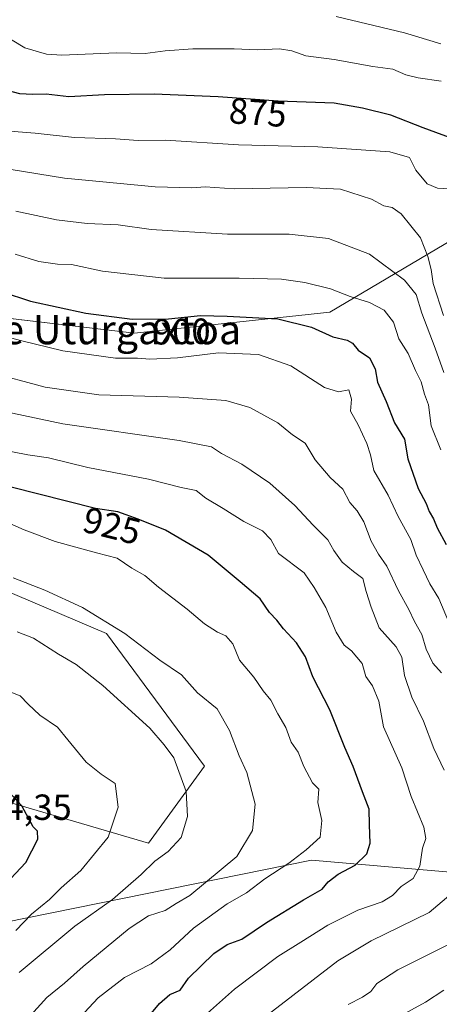
# Model space of a CAD drawing. Units: metres. Extents: x 665217 to 668680, y 4739666 to 4742062.
# Drawn here: x 665674 to 665789, y 4741316 to 4741587 of the extents above; entities that cross this region are included whole.
import ezdxf
from ezdxf.enums import TextEntityAlignment as Align

# ---------------------------------------------------------------- set-up
doc = ezdxf.new("R2010")
doc.units = ezdxf.units.M
doc.header["$MEASUREMENT"] = 0
for name, color, linetype, lineweight in [('Arbolado forestal CxS', 92, 'Continuous', 0), ('Curva de nivel maestra', 36, 'Continuous', 30), ('Curva de nivel normal', 36, 'Continuous', 0), ('Rótulo de curva de nivel directora', 19, 'Continuous', 0), ('Rótulo de punto de cota en terreno', 19, 'Continuous', 0), ('Texto cartográfico', 19, 'Continuous', 0)]:
    doc.layers.add(name, color=color, linetype=linetype, lineweight=lineweight)
doc.styles.add('Arial', font='txt', dxfattribs={"height": 0.2})

# ---------------------------------------------------------------- blocks, each defined once
blk = doc.blocks.new('*U150')
at = {"layer": 'Arbolado forestal CxS', "color": 92, "linetype": 'Continuous', "lineweight": 0}
for points in [[(665627.7173, 4741818.7913, 831.1962), (665731.8465, 4741742.2649, 813.0295), (665776.2053, 4741726.6025, 808.7411), (665804.6139, 4741712.9461, 807.3336), (665829.9789, 4741710.2739, 804.4), (665832.0297, 4741710.0577, 804.245), (665864.2247, 4741697.1625, 796.4008), (665891.6793, 4741673.9423, 793.5422), (665904.0941, 4741663.8213, 790.0255), (665921.3971, 4741646.9303, 787.7953), (665942.3539, 4741633.9571, 784.8276), (665955.3267, 4741621.9821, 783.5455), (665963.3105, 4741598.0325, 784.3917), (665963.2191, 4741597.3007, 784.4363), (665916.9463, 4741589.5895, 805.1617), (665868.8333, 4741591.5149, 833.8905), (665832.2675, 4741585.7421, 852.5619), (665811.0975, 4741537.6301, 870.358), (665759.1353, 4741506.8393, 898.1892), (665705.2489, 4741501.0667, 903.0635), (665639.8153, 4741508.7659, 907.1111)], [(665647.5131, 4741439.4839, 936.0874), (665697.5503, 4741418.3137, 936.1789), (665724.4935, 4741381.7479, 937.3536), (665709.0973, 4741360.5787, 940.1186), (665662.9089, 4741374.0511, 951.724)]]:
    blk.add_polyline3d(points, dxfattribs=at)
blk = doc.blocks.new('*U163')
at = {"layer": 'Curva de nivel normal', "color": 36, "linetype": 'Continuous', "lineweight": 0}
blk.add_polyline3d([(665789.75, 4741468.89, 895), (665787.06, 4741475.51, 895), (665786.31, 4741481.32, 895), (665785.2, 4741484.27, 895), (665784.28, 4741487.63, 895), (665782.7, 4741490.72, 895), (665780.73, 4741495.48, 895), (665778.12, 4741499.48, 895), (665776.64, 4741504.08, 895), (665774.04, 4741507.42, 895), (665770.08, 4741509.5, 895), (665764.7, 4741511.18, 895), (665759.3, 4741513.26, 895), (665752.24, 4741515.02, 895), (665745.78, 4741515.97, 895), (665734.12, 4741516.2, 895), (665713.38, 4741516.23, 895), (665696.38, 4741518.15, 895), (665687.89, 4741519.99, 895), (665683.95, 4741520.06, 895), (665678.88, 4741520.83, 895), (665672.32, 4741522.78, 895)], dxfattribs=at)
blk = doc.blocks.new('*U167')
at = {"layer": 'Curva de nivel normal', "color": 36, "linetype": 'Continuous', "lineweight": 0}
blk.add_polyline3d([(665668.43, 4741583.58, 870), (665674.96, 4741579.66, 870), (665681, 4741577.94, 870), (665685.15, 4741577.65, 870), (665700.26, 4741578.32, 870), (665708.16, 4741578.09, 870), (665713.7, 4741578.82, 870), (665721.3, 4741579.35, 870), (665732.71, 4741579.38, 870), (665739.07, 4741579.1, 870), (665745.22, 4741579.35, 870), (665748.61, 4741578.81, 870), (665752.46, 4741577.43, 870), (665760.27, 4741576.4, 870), (665770.94, 4741574.5, 870), (665776.44, 4741573.78, 870), (665780.03, 4741572.19, 870), (665783.44, 4741571.41, 870), (665789.79, 4741570.46, 870)], dxfattribs=at)
blk = doc.blocks.new('*U172')
at = {"layer": 'Curva de nivel normal', "color": 36, "linetype": 'Continuous', "lineweight": 0}
blk.add_polyline3d([(665792.11, 4741540.79, 880), (665788.75, 4741540.98, 880), (665785.94, 4741542.23, 880), (665782.85, 4741545.94, 880), (665781.04, 4741549.42, 880), (665775.66, 4741551.01, 880), (665755.83, 4741552.38, 880), (665733.93, 4741552.91, 880), (665713.79, 4741554.18, 880), (665706.26, 4741554.16, 880), (665699.98, 4741554.57, 880), (665688.67, 4741555, 880), (665677.85, 4741556.11, 880), (665670.86, 4741556.74, 880)], dxfattribs=at)
blk = doc.blocks.new('*U173')
at = {"layer": 'Curva de nivel normal', "color": 36, "linetype": 'Continuous', "lineweight": 0}
blk.add_polyline3d([(665760.86, 4741588.31, 865), (665779.65, 4741583.77, 865), (665789.71, 4741580.76, 865)], dxfattribs=at)
blk = doc.blocks.new('*U174')
at = {"layer": 'Curva de nivel normal', "color": 36, "linetype": 'Continuous', "lineweight": 0}
blk.add_polyline3d([(665723.72, 4741312.28, 920), (665732.85, 4741320.29, 920), (665744.72, 4741329.29, 920), (665751.13, 4741333.23, 920), (665758.55, 4741337.94, 920), (665766.83, 4741342.06, 920), (665773.54, 4741344.34, 920), (665776.41, 4741346.14, 920), (665778.78, 4741348.62, 920), (665782.08, 4741350.8, 920), (665783.95, 4741354.17, 920), (665784.63, 4741359.19, 920), (665785.57, 4741361.81, 920), (665785.06, 4741364.95, 920), (665781.55, 4741373.4, 920), (665778.92, 4741381.3, 920), (665773.9, 4741392.57, 920), (665772.59, 4741399.64, 920), (665770.89, 4741403.9, 920), (665769.06, 4741406.5, 920), (665767.98, 4741410.08, 920), (665765.06, 4741413.5, 920), (665763.06, 4741415.1, 920), (665760.82, 4741418.69, 920), (665758.02, 4741425.44, 920), (665754.75, 4741430.97, 920), (665752, 4741435.03, 920), (665744.9, 4741440.34, 920), (665742.83, 4741444.18, 920), (665740.52, 4741446.62, 920), (665735.4, 4741449.17, 920), (665729.67, 4741452.78, 920), (665724.86, 4741455.63, 920), (665722.27, 4741457.71, 920), (665718.13, 4741458.57, 920), (665709.09, 4741460.86, 920), (665692.32, 4741464, 920), (665681.47, 4741466.74, 920), (665675.79, 4741467.55, 920), (665667.3, 4741469.21, 920)], dxfattribs=at)
blk = doc.blocks.new('*U176')
at = {"layer": 'Curva de nivel normal', "color": 36, "linetype": 'Continuous', "lineweight": 0}
blk.add_polyline3d([(665690.17, 4741312.49, 930), (665695.24, 4741317.97, 930), (665702.46, 4741323.52, 930), (665709.79, 4741327.27, 930), (665715.04, 4741331.11, 930), (665721.47, 4741337.08, 930), (665730.79, 4741343.87, 930), (665736.13, 4741346.89, 930), (665741.13, 4741350.69, 930), (665747.79, 4741355.06, 930), (665752.59, 4741358.72, 930), (665756.46, 4741362.18, 930), (665756.92, 4741366.76, 930), (665755.8, 4741371.72, 930), (665756.02, 4741375.38, 930), (665754.36, 4741377.12, 930), (665751.96, 4741381.62, 930), (665750.32, 4741385.57, 930), (665748.44, 4741388.35, 930), (665746.93, 4741392.4, 930), (665744.76, 4741396.2, 930), (665742.81, 4741399.92, 930), (665740.75, 4741402.53, 930), (665738.15, 4741406.25, 930), (665734.2, 4741410.98, 930), (665732.3, 4741415.42, 930), (665730.46, 4741417.64, 930), (665728.13, 4741418.64, 930), (665724.54, 4741420.93, 930), (665719.77, 4741425.02, 930), (665711.86, 4741431.06, 930), (665708.12, 4741434.24, 930), (665704.46, 4741436.27, 930), (665700.46, 4741439.05, 930), (665694.79, 4741440.5, 930), (665683.32, 4741443.67, 930), (665674.77, 4741446.85, 930), (665670.86, 4741448.64, 930)], dxfattribs=at)
blk = doc.blocks.new('*U192')
at = {"layer": 'Curva de nivel normal', "color": 36, "linetype": 'Continuous', "lineweight": 0}
blk.add_polyline3d([(665671.24, 4741546.1, 885), (665685.96, 4741543.75, 885), (665710.93, 4741541.38, 885), (665721.03, 4741541.12, 885), (665724.73, 4741541.4, 885), (665732.72, 4741540.8, 885), (665752.59, 4741541.2, 885), (665762.06, 4741540.7, 885), (665770.62, 4741537.94, 885), (665773.98, 4741536.09, 885), (665776.29, 4741535.7, 885), (665778.77, 4741533.88, 885), (665784.09, 4741527.28, 885), (665786.08, 4741522.16, 885), (665787.05, 4741518.56, 885), (665787.61, 4741514.72, 885), (665790.44, 4741505.9, 885)], dxfattribs=at)
blk = doc.blocks.new('*U195')
at = {"layer": 'Curva de nivel normal', "color": 36, "linetype": 'Continuous', "lineweight": 0}
for points in [[(665777.79, 4741312.55, 905), (665785.46, 4741316.72, 905), (665790.58, 4741320.06, 905)], [(665791.86, 4741421.64, 905), (665789.2, 4741427.97, 905), (665786.64, 4741431.98, 905), (665784.88, 4741435.88, 905), (665782.92, 4741439.86, 905), (665781.47, 4741444.23, 905), (665777.98, 4741450.52, 905), (665775.18, 4741456.4, 905), (665771.26, 4741463.23, 905), (665770.28, 4741467.54, 905), (665769.32, 4741470.64, 905), (665766.9, 4741475.81, 905), (665764.77, 4741479.54, 905), (665765.08, 4741482.85, 905), (665764.31, 4741485.41, 905), (665761.49, 4741484.93, 905), (665757.6, 4741486.04, 905), (665748.31, 4741492.08, 905), (665739.4, 4741495.2, 905), (665728.4, 4741495.62, 905), (665717.13, 4741494.21, 905), (665709.46, 4741493.85, 905), (665706.09, 4741494.16, 905), (665699.99, 4741494.18, 905), (665685.42, 4741496.15, 905), (665673.81, 4741499, 905), (665666.54, 4741500.92, 905)]]:
    blk.add_polyline3d(points, dxfattribs=at)
blk = doc.blocks.new('*U201')
at = {"layer": 'Curva de nivel normal', "color": 36, "linetype": 'Continuous', "lineweight": 0}
for points in [[(665664.74, 4741490.4, 910), (665680.6, 4741486.16, 910), (665695.41, 4741484.02, 910), (665717.58, 4741483.44, 910), (665730.41, 4741482.46, 910), (665737, 4741480.6, 910), (665744.73, 4741476.38, 910), (665748.83, 4741473.04, 910), (665752.25, 4741470.74, 910), (665755.08, 4741466.12, 910), (665759.18, 4741461.29, 910), (665762.66, 4741458.1, 910), (665764.6, 4741454.38, 910), (665766.64, 4741452.06, 910), (665768.5, 4741449.08, 910), (665770.46, 4741443.74, 910), (665772.49, 4741440.14, 910), (665774.78, 4741436.88, 910), (665778, 4741430.1, 910), (665780.86, 4741424.96, 910), (665782.47, 4741421.58, 910), (665784.46, 4741418.07, 910), (665785.65, 4741413.95, 910), (665787.47, 4741410.12, 910), (665789.85, 4741407.46, 910)], [(665796.75, 4741335.07, 910), (665777.87, 4741325.64, 910), (665772.08, 4741321.84, 910), (665770.38, 4741319.7, 910), (665768.13, 4741318.1, 910), (665764.16, 4741316.09, 910)]]:
    blk.add_polyline3d(points, dxfattribs=at)
blk = doc.blocks.new('*U202')
at = {"layer": 'Curva de nivel normal', "color": 36, "linetype": 'Continuous', "lineweight": 0}
blk.add_polyline3d([(665671.77, 4741433.64, 935), (665680.46, 4741430.26, 935), (665690.88, 4741425.48, 935), (665702.55, 4741418.26, 935), (665712.22, 4741410.92, 935), (665718.16, 4741406.94, 935), (665722.59, 4741401.95, 935), (665728, 4741397.51, 935), (665731.45, 4741391.57, 935), (665734.06, 4741384.58, 935), (665736.21, 4741380.05, 935), (665738.46, 4741371.32, 935), (665737.74, 4741364.06, 935), (665733.47, 4741356.87, 935), (665720.5, 4741346.15, 935), (665716.76, 4741343.95, 935), (665713.68, 4741342.01, 935), (665709.1, 4741340.48, 935), (665703.79, 4741337, 935), (665691.08, 4741326.52, 935), (665685.94, 4741321.98, 935), (665681.08, 4741318.04, 935), (665671.26, 4741307.28, 935)], dxfattribs=at)
blk = doc.blocks.new('*U234')
at = {"layer": 'Curva de nivel normal', "color": 36, "linetype": 'Continuous', "lineweight": 0}
for points in [[(665663.72, 4741480.7, 915), (665685.48, 4741476.06, 915), (665717.54, 4741471.5, 915), (665726.47, 4741469.7, 915), (665729.18, 4741467.88, 915), (665734.86, 4741464.97, 915), (665742.56, 4741459.74, 915), (665749.48, 4741453.54, 915), (665754.51, 4741448.16, 915), (665758.56, 4741444.15, 915), (665760.23, 4741441.21, 915), (665762.52, 4741437.96, 915), (665765.61, 4741435.35, 915), (665768.2, 4741433.43, 915), (665769.16, 4741429.9, 915), (665770.5, 4741425.57, 915), (665772.72, 4741419.9, 915), (665777.37, 4741414.67, 915), (665778.99, 4741411.78, 915), (665779.65, 4741406.76, 915), (665781.69, 4741400.79, 915), (665784.95, 4741394.16, 915), (665787.8, 4741386.6, 915), (665790.59, 4741380.61, 915)], [(665796.67, 4741350.07, 915), (665786.46, 4741341.4, 915), (665770.46, 4741333.67, 915), (665761.28, 4741328.17, 915), (665742.09, 4741313.38, 915)]]:
    blk.add_polyline3d(points, dxfattribs=at)
blk = doc.blocks.new('*U235')
at = {"layer": 'Curva de nivel normal', "color": 36, "linetype": 'Continuous', "lineweight": 0}
blk.add_polyline3d([(665790.56, 4741490.23, 890), (665788.14, 4741496.9, 890), (665784.44, 4741506.57, 890), (665782.92, 4741511.68, 890), (665779.65, 4741515.64, 890), (665770.02, 4741522.8, 890), (665758.72, 4741527.17, 890), (665747.87, 4741528.32, 890), (665730.87, 4741528.33, 890), (665709.84, 4741529.63, 890), (665700.74, 4741530.86, 890), (665692.15, 4741531.26, 890), (665683.74, 4741532.28, 890), (665672.48, 4741534.63, 890)], dxfattribs=at)
blk = doc.blocks.new('*U244')
at = {"layer": 'Curva de nivel maestra', "color": 36, "linetype": 'Continuous', "lineweight": 30}
blk.add_polyline3d([(665794.59, 4741554.04, 875), (665784.85, 4741557.64, 875), (665775.95, 4741561.07, 875), (665768.11, 4741563.01, 875), (665760.31, 4741564.38, 875), (665744.86, 4741565, 875), (665728.26, 4741566.19, 875), (665710.63, 4741566.9, 875), (665696.98, 4741566.69, 875), (665687.13, 4741566.15, 875), (665680.91, 4741566.88, 875), (665677.11, 4741566.78, 875), (665673.6, 4741567, 875), (665670.52, 4741567.78, 875)], dxfattribs=at)
blk = doc.blocks.new('*U251')
at = {"layer": 'Curva de nivel maestra', "color": 36, "linetype": 'Continuous', "lineweight": 30}
blk.add_polyline3d([(665705.85, 4741308.85, 925), (665712.08, 4741316.39, 925), (665714.95, 4741318.83, 925), (665717.79, 4741320.04, 925), (665720.13, 4741323.31, 925), (665727.13, 4741330.15, 925), (665730.79, 4741332.59, 925), (665734.79, 4741334.11, 925), (665741.59, 4741338.69, 925), (665751.84, 4741344.95, 925), (665757.01, 4741347.9, 925), (665758.63, 4741349.9, 925), (665761.4, 4741351.96, 925), (665766.07, 4741354.47, 925), (665769.26, 4741357.63, 925), (665770.23, 4741360.57, 925), (665770.06, 4741365.57, 925), (665769.92, 4741369.9, 925), (665768.1, 4741374.7, 925), (665765.51, 4741381.65, 925), (665763.24, 4741386.88, 925), (665759.07, 4741397.31, 925), (665754.42, 4741406.39, 925), (665752.41, 4741411.85, 925), (665749.87, 4741415.76, 925), (665746.3, 4741419.56, 925), (665744.46, 4741421.98, 925), (665742.49, 4741424.11, 925), (665739.86, 4741427.87, 925), (665734.38, 4741432.58, 925), (665725.57, 4741439.93, 925), (665713.74, 4741446.79, 925), (665706.24, 4741449.83, 925), (665700.63, 4741451.81, 925), (665694.46, 4741452.75, 925), (665663.15, 4741460.64, 925)], dxfattribs=at)
blk = doc.blocks.new('*U261')
at = {"layer": 'Curva de nivel maestra', "color": 36, "linetype": 'Continuous', "lineweight": 30}
blk.add_polyline3d([(665668.71, 4741512.46, 900), (665676.52, 4741509.83, 900), (665691.8, 4741506.59, 900), (665704.6, 4741504.86, 900), (665714.56, 4741504.99, 900), (665723.46, 4741505.9, 900), (665730.79, 4741505.7, 900), (665744.79, 4741505.04, 900), (665754.07, 4741502.74, 900), (665759.89, 4741500.02, 900), (665763.86, 4741499.1, 900), (665765.31, 4741498.33, 900), (665766.92, 4741496.32, 900), (665770.03, 4741494.22, 900), (665771.6, 4741491.26, 900), (665772.27, 4741487.55, 900), (665774.67, 4741482.24, 900), (665776.9, 4741476.34, 900), (665779.73, 4741471.84, 900), (665780.63, 4741466.41, 900), (665783.42, 4741458.28, 900), (665785.63, 4741454.1, 900), (665786.45, 4741451.9, 900), (665787.69, 4741449.87, 900), (665788.66, 4741447.45, 900), (665791.2, 4741442.87, 900)], dxfattribs=at)

msp = doc.modelspace()

# ---------------------------------------------------------------- linework, layer by layer
at = {"layer": 'Arbolado forestal CxS', "color": 92, "linetype": 'Continuous', "lineweight": 0}
for points in [[(665963.22, 4741597.3, 784.44), (665916.95, 4741589.59, 805.16), (665868.83, 4741591.51, 833.89), (665832.27, 4741585.74, 852.56), (665811.1, 4741537.63, 870.36), (665759.14, 4741506.84, 898.19), (665705.25, 4741501.07, 903.06), (665639.82, 4741508.77, 907.11), (665595.55, 4741541.48, 904.18), (665574.38, 4741526.09, 917.85), (665562.83, 4741497.22, 932.28), (665589.78, 4741472.2, 933.22), (665647.51, 4741439.48, 936.09), (665697.55, 4741418.31, 936.18), (665724.49, 4741381.75, 937.35), (665709.1, 4741360.58, 940.12), (665662.91, 4741374.05, 951.72), (665599.4, 4741402.92, 943.09), (665553.21, 4741416.39, 927.24), (665551.75, 4741417.26, 927.23), (665524.34, 4741408.69, 918.38), (665494.99, 4741403.66, 903.17)], [(665963.22, 4741597.3, 784.44), (665916.95, 4741589.59, 805.16), (665868.83, 4741591.51, 833.89), (665832.27, 4741585.74, 852.56), (665811.1, 4741537.63, 870.36), (665759.14, 4741506.84, 898.19), (665705.25, 4741501.07, 903.06), (665639.82, 4741508.77, 907.11), (665595.55, 4741541.48, 904.18), (665574.38, 4741526.09, 917.85), (665562.83, 4741497.22, 932.28), (665589.78, 4741472.2, 933.22), (665647.51, 4741439.48, 936.09), (665697.55, 4741418.31, 936.18), (665724.49, 4741381.75, 937.35), (665709.1, 4741360.58, 940.12), (665662.91, 4741374.05, 951.72), (665599.4, 4741402.92, 943.09), (665553.21, 4741416.39, 927.24), (665551.75, 4741417.26, 927.23), (665524.34, 4741408.69, 918.38), (665494.99, 4741403.66, 903.17)], [(665963.22, 4741597.3, 784.44), (665958.32, 4741558.12, 791.01), (665964.31, 4741527.18, 795.5), (665983.27, 4741500.24, 795.73), (666000.23, 4741460.32, 801.99), (666021.19, 4741436.37, 803.24), (666029.17, 4741414.41, 809.25), (666028.17, 4741398.45, 815.99), (666012.21, 4741387.47, 827.73), (665996.24, 4741370.51, 839.65), (666011.21, 4741356.54, 838.52), (666022.19, 4741339.57, 839.04), (666023.18, 4741324.6, 842.67), (666040.15, 4741314.62, 838.43), (666075.58, 4741282.69, 827.52), (666052.12, 4741283.69, 829.8), (666033.67, 4741276.05, 828.54), (666030.49, 4741274.73, 828.6), (666010.77, 4741294.46, 841.88), (665949.34, 4741320.25, 865.82), (665885.46, 4741335, 886.94), (665825.26, 4741349.74, 905.52), (665754.01, 4741355.88, 926.34), (665669.24, 4741338.69, 944.36)], [(665639.82, 4741508.77, 907.11), (665705.25, 4741501.07, 903.06), (665759.14, 4741506.84, 898.19), (665811.1, 4741537.63, 870.36), (665832.27, 4741585.74, 852.56), (665868.83, 4741591.51, 833.89)], [(665662.91, 4741374.05, 951.72), (665709.1, 4741360.58, 940.12), (665724.49, 4741381.75, 937.35), (665697.55, 4741418.31, 936.18), (665647.51, 4741439.48, 936.09)], [(666075.58, 4741282.69, 827.52), (666052.12, 4741283.69, 829.8), (666033.67, 4741276.05, 828.54), (666030.49, 4741274.73, 828.6), (666010.77, 4741294.46, 841.88), (665949.34, 4741320.25, 865.82), (665885.46, 4741335, 886.94), (665825.26, 4741349.74, 905.52), (665754.01, 4741355.88, 926.34), (665669.24, 4741338.69, 944.36), (665642.21, 4741307.98, 941.68), (665636.07, 4741266.21, 930.9), (665639.76, 4741220.75, 918.85), (665620.1, 4741218.3, 924.58), (665603.64, 4741216.05, 920.96)], [(666075.58, 4741282.69, 827.52), (666052.12, 4741283.69, 829.8), (666033.67, 4741276.05, 828.54), (666030.49, 4741274.73, 828.6), (666010.77, 4741294.46, 841.88), (665949.34, 4741320.25, 865.82), (665885.46, 4741335, 886.94), (665825.26, 4741349.74, 905.52), (665754.01, 4741355.88, 926.34), (665669.24, 4741338.69, 944.36), (665642.21, 4741307.98, 941.68), (665636.07, 4741266.21, 930.9), (665639.76, 4741220.75, 918.85), (665620.1, 4741218.3, 924.58), (665603.64, 4741216.05, 920.96)], [(665669.24, 4741338.69, 944.36), (665754.01, 4741355.88, 926.34), (665825.26, 4741349.74, 905.52), (665885.46, 4741335, 886.94), (665949.34, 4741320.25, 865.82)]]:
    msp.add_polyline3d(points, dxfattribs=at)
at = {"layer": 'Curva de nivel maestra', "color": 36, "linetype": 'Continuous', "lineweight": 30}
msp.add_polyline3d([(665666.79, 4741346.32, 950), (665675.22, 4741355.26, 950), (665678.53, 4741361.64, 950), (665678.44, 4741363.88, 950), (665677.26, 4741365.03, 950), (665674.11, 4741370.8, 950), (665668.22, 4741377.23, 950)], dxfattribs=at)
at = {"layer": 'Curva de nivel normal', "color": 36, "linetype": 'Continuous', "lineweight": 0}
for points in [[(665673.46, 4741324.88, 940), (665688.79, 4741337.64, 940), (665699.13, 4741344.98, 940), (665707.11, 4741351.95, 940), (665710.83, 4741355.57, 940), (665714.55, 4741358.22, 940), (665718.08, 4741362.12, 940), (665719.8, 4741367.89, 940), (665719.46, 4741374.76, 940), (665716.11, 4741384.02, 940), (665713.39, 4741387.6, 940), (665709.49, 4741392.23, 940), (665696.5, 4741403.95, 940), (665689.1, 4741409.78, 940), (665684.24, 4741412.62, 940), (665677.35, 4741417.04, 940), (665672.85, 4741418.81, 940)], [(665672.46, 4741336.49, 945), (665676.79, 4741340.95, 945), (665681.79, 4741345.04, 945), (665685.01, 4741348.2, 945), (665690.46, 4741353.04, 945), (665697.96, 4741362.18, 945), (665700.68, 4741370.45, 945), (665699.87, 4741376.98, 945), (665696.06, 4741379.52, 945), (665691.92, 4741382.89, 945), (665686.81, 4741388.99, 945), (665683.98, 4741392.52, 945), (665679.08, 4741395.85, 945), (665675.86, 4741398.87, 945), (665673.74, 4741401.1, 945), (665667.72, 4741403.39, 945)]]:
    msp.add_polyline3d(points, dxfattribs=at)

# ---------------------------------------------------------------- block references
at = {"layer": 'Arbolado forestal CxS', "color": 92, "linetype": 'Continuous', "lineweight": 0}
msp.add_blockref('*U150', (0, 0), dxfattribs=at)
at = {"layer": 'Curva de nivel maestra', "color": 36, "linetype": 'Continuous', "lineweight": 30}
for name in ['*U244', '*U261', '*U251']:
    msp.add_blockref(name, (0, 0), dxfattribs=at)
at = {"layer": 'Curva de nivel normal', "color": 36, "linetype": 'Continuous', "lineweight": 0}
for name in ['*U167', '*U173', '*U172', '*U163', '*U235', '*U192', '*U176', '*U174', '*U234', '*U201', '*U195', '*U202']:
    msp.add_blockref(name, (0, 0), dxfattribs=at)

# ---------------------------------------------------------------- texts
at = {"layer": 'Rótulo de curva de nivel directora', "color": 19, "linetype": 'Continuous', "lineweight": 0, "style": 'Arial'}
for s, rotation, p in [('875', -4.1004, (665739.24, 4741561.86)), ('900', 0.7478, (665718.26, 4741501.51)), ('925', -14.1438, (665699, 4741447.96))]:
    msp.add_text(s, height=7, rotation=rotation, dxfattribs=at).set_placement(p, align=Align.MIDDLE_CENTER)
at = {"layer": 'Rótulo de punto de cota en terreno', "color": 19, "linetype": 'Continuous', "lineweight": 0, "style": 'Arial'}
msp.add_text('954,35', height=7, dxfattribs=at).set_placement((665658.76, 4741364.76), align=Align.BOTTOM_LEFT)
at = {"layer": 'Texto cartográfico', "color": 19, "linetype": 'Continuous', "lineweight": 0, "style": 'Arial'}
msp.add_text('Punta de Uturgaxtoa', height=8, dxfattribs=at).set_placement((665681.86, 4741502.01), align=Align.MIDDLE_CENTER)

doc.saveas('drawing.dxf')
